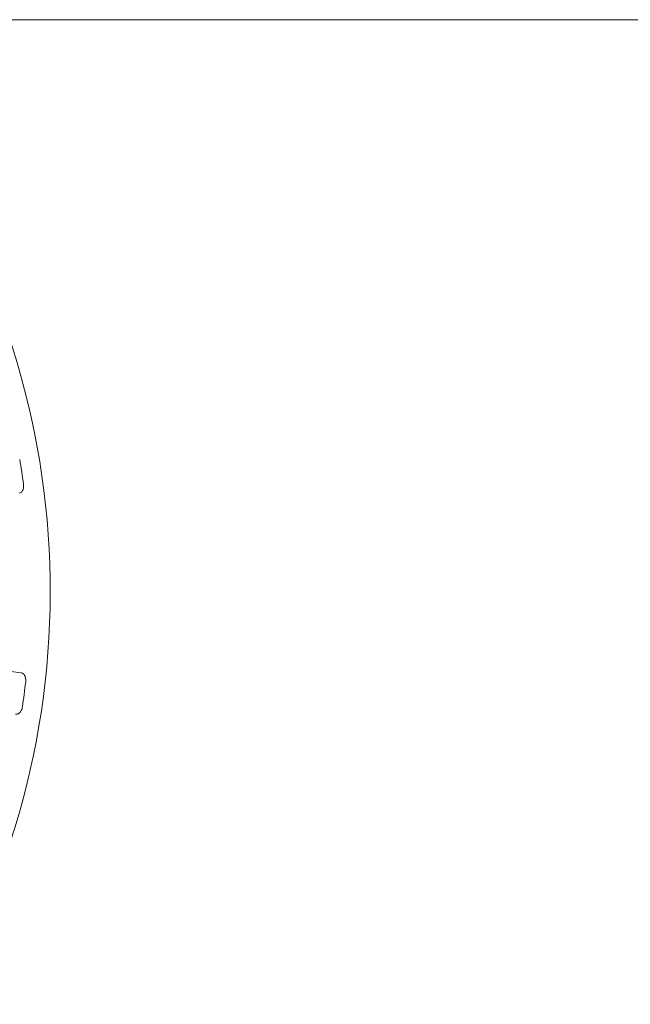
# Paper-space layout 'Blatt2' of a CAD drawing. Units: millimetres. Extents: x 5 to 415, y 5 to 292.
# Drawn here: x 88 to 99, y 110 to 129 of the extents above; entities that cross this region are included whole.
import ezdxf

# ---------------------------------------------------------------- set-up
doc = ezdxf.new("R2010")
doc.units = ezdxf.units.MM
doc.layers.add('BEMAßUNG', color=96, linetype='Continuous')
doc.styles.add('SLDTEXTSTYLE0', font='TXT', dxfattribs={"width": 0.75})
doc.dimstyles.new('SLDDIMSTYLE7', dxfattribs={"dimtxt": 3.704167, "dimasz": 3.302, "dimexe": 0, "dimexo": 0.0625, "dimgap": 0.926042, "dimtad": 1, "dimlfac": 13, "dimrnd": 1e-09, "dimzin": 12, "dimdsep": 46, "dimtxsty": 'SLDTEXTSTYLE0', "dimsah": 1, "dimcen": 0.09, "dimadec": 0, "dimazin": 3, "dimtfac": 1, "dimtofl": 0, "dimtmove": 0, "dimatfit": 3, "dimfxl": 0, "dimfrac": 2, "dimtolj": 1, "dimtzin": 12, "dimarcsym": 0})

# ---------------------------------------------------------------- blocks, each defined once
blk = doc.blocks.new('_D_56')
at = {"layer": 'BEMAßUNG'}
for p, q in [((73.215, 117.063), (73.215, 97.649)), ((119.369, 117.063), (119.369, 97.649)), ((73.215, 98.649), (119.369, 98.649))]:
    blk.add_line(p, q, dxfattribs=at)
for points in [[(73.215, 98.649), (76.517, 98.141), (76.517, 99.157)], [(119.369, 98.649), (116.067, 99.157), (116.067, 98.141)]]:
    blk.add_solid(points, dxfattribs=at)
at = {"layer": 'BEMAßUNG', "insert": (91.591, 103.424), "char_height": 3.7042, "attachment_point": 1, "style": 'SLDTEXTSTYLE0'}
blk.add_mtext('600', dxfattribs=at)

psp = doc.layouts.new('Blatt2')

# ---------------------------------------------------------------- linework, layer by layer
at = {"color": 7, "linetype": 'Continuous', "lineweight": 15}
for p, q in [((192.40775, 128.5853), (46.33082, 128.5853)), ((87.52667, 116.56668), (85.96567, 116.77219))]:
    psp.add_line(p, q, dxfattribs=at)
for radius, start, end in [(14.84615, 134.865439, 45.134561), (14.49077, 7.837511, 9.662489), (14.49077, 351.587511, 353.412489)]:
    psp.add_arc((73.21544, 118.06286), radius, start, end, dxfattribs=at)
for points, knots in [([(87.49063, 119.87087), (87.50132, 119.87412), (87.52516, 119.88135), (87.5528, 119.91477), (87.57006, 119.96191), (87.57443, 120.00481), (87.57169, 120.03084), (87.57085, 120.03888)], [0, 0, 0, 0, 0.22532161, 0.50244766, 0.70514807, 0.90899346, 1, 1, 1, 1]), ([(87.61054, 116.40046), (87.61114, 116.40727), (87.613, 116.42839), (87.6102, 116.46398), (87.59908, 116.50357), (87.57923, 116.53769), (87.55398, 116.55998), (87.5349, 116.56466), (87.52667, 116.56668)], [0, 0, 0, 0, 0.07686644, 0.23853905, 0.40885906, 0.60226064, 0.82849828, 1, 1, 1, 1]), ([(87.42627, 115.80403), (87.43744, 115.80415), (87.46235, 115.80443), (87.49824, 115.82877), (87.528, 115.8692), (87.5442, 115.90917), (87.54886, 115.93492), (87.55029, 115.94288)], [0, 0, 0, 0, 0.22531843, 0.50244719, 0.70514563, 0.90899458, 1, 1, 1, 1])]:
    psp.add_open_spline(points, degree=3, knots=knots, dxfattribs=at)

# ---------------------------------------------------------------- dimensions: what is measured, and where the dimension line sits
at = {"layer": 'BEMAßUNG'}
dim = psp.add_linear_dim(base=(119.36928, 98.64933), p1=(73.21544, 118.06286), p2=(119.36928, 118.06286), dimstyle='SLDDIMSTYLE7', dxfattribs=at)
dim.commit()
dim.dimension.update_dxf_attribs({"geometry": '_D_56', "text_midpoint": (95.69683, 98.64933), "dimtype": 160})

doc.saveas('drawing.dxf')
